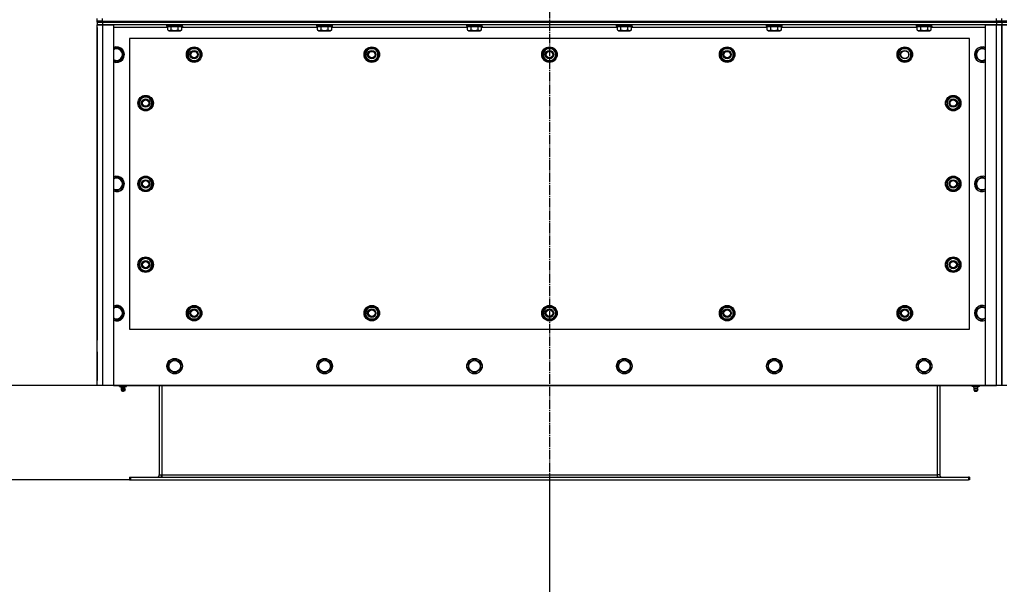
# Model space of a CAD drawing. Units: millimetres. Extents: x 0 to 26061, y -9 to 17820.
# Drawn here: x 3088 to 4612, y 6170 to 7044 of the extents above; entities that cross this region are included whole.
import ezdxf

# ---------------------------------------------------------------- set-up
doc = ezdxf.new("R2010")
doc.units = ezdxf.units.MM
doc.linetypes.add('K5LT_AXLED', pattern=[19.5, 15, -1.5, 1.5, -1.5])
doc.linetypes.add('K5LT_THIN', pattern=[0])
for name, color, linetype, true_color in [('DIM', 6, 'Continuous', 0xff00ff), ('OSI', 2, 'Continuous', 0xffff00), ('R', 1, 'Continuous', 0xff0000), ('WELDING', 7, 'Continuous', 0xffffff)]:
    doc.layers.add(name, color=color, linetype=linetype, true_color=true_color)

msp = doc.modelspace()

# ---------------------------------------------------------------- linework, layer by layer
at = {"layer": 'DIM', "color": 7, "linetype": 'K5LT_THIN', "lineweight": 30}
for p, q in [((4608, 6478), (2677.3, 6478)), ((3259.5, 6332), (1899.7, 6332)), ((3908, 6332), (3908, 5489.7))]:
    msp.add_line(p, q, dxfattribs=at)
at = {"layer": 'OSI', "color": 30, "linetype": 'K5LT_AXLED', "lineweight": 30, "true_color": 0xff8000}
msp.add_line((3908, 8192), (3908, 6212), dxfattribs=at)
at = {"layer": 'R', "color": 7, "linetype": 'K5LT_THIN', "lineweight": 30}
for p, q in [((3208, 7042), (3208, 7046)), ((3208, 7042), (3216, 7042)), ((3208, 7040), (3208, 7042)), ((3216, 7042), (3208, 7042)), ((3216, 7042), (3216, 7046)), ((3216, 7042), (4600, 7042)), ((3216, 7040), (3216, 7042)), ((3216, 7042), (4600, 7042)), ((4600, 7042), (4600, 7046)), ((4600, 7042), (4608, 7042)), ((4600, 7040), (4600, 7042)), ((4608, 7042), (4600, 7042)), ((4608, 7042), (4608, 7046)), ((4608, 7042), (4608, 7046)), ((4608, 7040), (4608, 7042)), ((4616, 7042), (4608, 7042)), ((4608, 7042), (4616, 7042)), ((4608, 7040), (4608, 7042)), ((3208, 7040), (3208, 7036)), ((3208, 7040), (3216, 7040)), ((3216, 7040), (3208, 7040)), ((3208, 7036), (3216, 7036)), ((3208, 6478), (3208, 7036)), ((3216, 7036), (3208, 7036)), ((3208, 7032), (3208, 6548)), ((4600, 7040), (3216, 7040)), ((3216, 7040), (3216, 7036)), ((3216, 7040), (4600, 7040)), ((3216, 7036), (3233, 7036)), ((3216, 7036), (3216, 6478)), ((4600, 7036), (3216, 7036)), ((3233, 7036), (3233, 6478)), ((3317.1, 7032), (3233, 7032)), ((3316, 7035.7), (3316.2, 7036)), ((3316, 7033.8), (3316, 7035.7)), ((3316, 7035.7), (3338.4, 7035.7)), ((3316, 7033.8), (3316.2, 7033.5)), ((3316, 7033.8), (3338.4, 7033.8)), ((3316.2, 7033.5), (3338.3, 7033.5)), ((3317.1, 7028.2), (3317.1, 7033.5)), ((3317.1, 7028.2), (3319.1, 7027)), ((3319.1, 7027), (3335.8, 7027)), ((3322.6, 7028.2), (3322.6, 7033.5)), ((3333.5, 7028.2), (3333.5, 7033.5)), ((3335.8, 7027), (3337, 7027)), ((3339, 7028.2), (3337, 7027)), ((3338.3, 7033.5), (3339.9, 7033.5)), ((3338.4, 7035.7), (3340, 7035.7)), ((3338.4, 7033.8), (3340, 7033.8)), ((3339, 7028.2), (3339, 7033.5)), ((3549.1, 7032), (3339, 7032)), ((3340, 7035.7), (3339.9, 7036)), ((3340, 7033.8), (3339.9, 7033.5)), ((3340, 7033.8), (3340, 7035.7)), ((3548, 7035.7), (3548.2, 7036)), ((3548, 7033.8), (3548, 7035.7)), ((3548, 7035.7), (3570.4, 7035.7)), ((3548, 7033.8), (3548.2, 7033.5)), ((3548, 7033.8), (3570.4, 7033.8)), ((3548.2, 7033.5), (3570.3, 7033.5)), ((3549.1, 7028.2), (3549.1, 7033.5)), ((3549.1, 7028.2), (3551.1, 7027)), ((3551.1, 7027), (3567.8, 7027)), ((3554.6, 7028.2), (3554.6, 7033.5)), ((3565.5, 7028.2), (3565.5, 7033.5)), ((3567.8, 7027), (3569, 7027)), ((3571, 7028.2), (3569, 7027)), ((3570.3, 7033.5), (3571.9, 7033.5)), ((3570.4, 7035.7), (3572, 7035.7)), ((3570.4, 7033.8), (3572, 7033.8)), ((3571, 7028.2), (3571, 7033.5)), ((3781.1, 7032), (3571, 7032)), ((3572, 7035.7), (3571.9, 7036)), ((3572, 7033.8), (3571.9, 7033.5)), ((3572, 7033.8), (3572, 7035.7)), ((3780, 7035.7), (3780.2, 7036)), ((3780, 7033.8), (3780, 7035.7)), ((3780, 7035.7), (3802.4, 7035.7)), ((3780, 7033.8), (3780.2, 7033.5)), ((3780, 7033.8), (3802.4, 7033.8)), ((3780.2, 7033.5), (3802.3, 7033.5)), ((3781.1, 7028.2), (3781.1, 7033.5)), ((3781.1, 7028.2), (3783.1, 7027)), ((3783.1, 7027), (3799.8, 7027)), ((3786.6, 7028.2), (3786.6, 7033.5)), ((3797.5, 7028.2), (3797.5, 7033.5)), ((3799.8, 7027), (3801, 7027)), ((3803, 7028.2), (3801, 7027)), ((3802.3, 7033.5), (3803.9, 7033.5)), ((3802.4, 7035.7), (3804, 7035.7)), ((3802.4, 7033.8), (3804, 7033.8)), ((3803, 7028.2), (3803, 7033.5)), ((4013.1, 7032), (3803, 7032)), ((3804, 7035.7), (3803.9, 7036)), ((3804, 7033.8), (3803.9, 7033.5)), ((3804, 7033.8), (3804, 7035.7)), ((4012, 7035.7), (4012.2, 7036)), ((4012, 7033.8), (4012, 7035.7)), ((4012, 7035.7), (4034.4, 7035.7)), ((4012, 7033.8), (4012.2, 7033.5)), ((4012, 7033.8), (4034.4, 7033.8)), ((4012.2, 7033.5), (4034.3, 7033.5)), ((4013.1, 7028.2), (4013.1, 7033.5)), ((4013.1, 7028.2), (4015.1, 7027)), ((4015.1, 7027), (4031.8, 7027)), ((4018.6, 7028.2), (4018.6, 7033.5)), ((4029.5, 7028.2), (4029.5, 7033.5)), ((4031.8, 7027), (4033, 7027)), ((4035, 7028.2), (4033, 7027)), ((4034.3, 7033.5), (4035.9, 7033.5)), ((4034.4, 7035.7), (4036, 7035.7)), ((4034.4, 7033.8), (4036, 7033.8)), ((4035, 7028.2), (4035, 7033.5)), ((4245.1, 7032), (4035, 7032)), ((4036, 7035.7), (4035.9, 7036)), ((4036, 7033.8), (4035.9, 7033.5)), ((4036, 7033.8), (4036, 7035.7)), ((4244, 7035.7), (4244.2, 7036)), ((4244, 7033.8), (4244, 7035.7)), ((4244, 7035.7), (4266.4, 7035.7)), ((4244, 7033.8), (4244.2, 7033.5)), ((4244, 7033.8), (4266.4, 7033.8)), ((4244.2, 7033.5), (4266.3, 7033.5)), ((4245.1, 7028.2), (4245.1, 7033.5)), ((4245.1, 7028.2), (4247.1, 7027)), ((4247.1, 7027), (4263.8, 7027)), ((4250.6, 7028.2), (4250.6, 7033.5)), ((4261.5, 7028.2), (4261.5, 7033.5)), ((4263.8, 7027), (4265, 7027)), ((4267, 7028.2), (4265, 7027)), ((4266.3, 7033.5), (4267.9, 7033.5)), ((4266.4, 7035.7), (4268, 7035.7)), ((4266.4, 7033.8), (4268, 7033.8)), ((4267, 7028.2), (4267, 7033.5)), ((4477.1, 7032), (4267, 7032)), ((4268, 7035.7), (4267.9, 7036)), ((4268, 7033.8), (4267.9, 7033.5)), ((4268, 7033.8), (4268, 7035.7)), ((4476, 7035.7), (4476.2, 7036)), ((4476, 7033.8), (4476, 7035.7)), ((4476, 7035.7), (4498.4, 7035.7)), ((4476, 7033.8), (4476.2, 7033.5)), ((4476, 7033.8), (4498.4, 7033.8)), ((4476.2, 7033.5), (4498.3, 7033.5)), ((4477.1, 7028.2), (4477.1, 7033.5)), ((4477.1, 7028.2), (4479.1, 7027)), ((4479.1, 7027), (4495.8, 7027)), ((4482.6, 7028.2), (4482.6, 7033.5)), ((4493.5, 7028.2), (4493.5, 7033.5)), ((4495.8, 7027), (4497, 7027)), ((4499, 7028.2), (4497, 7027)), ((4498.3, 7033.5), (4499.9, 7033.5)), ((4498.4, 7035.7), (4500, 7035.7)), ((4498.4, 7033.8), (4500, 7033.8)), ((4499, 7028.2), (4499, 7033.5)), ((4583, 7032), (4499, 7032)), ((4500, 7035.7), (4499.9, 7036)), ((4500, 7033.8), (4499.9, 7033.5)), ((4500, 7033.8), (4500, 7035.7)), ((4583, 6478), (4583, 7036)), ((4583, 7036), (4600, 7036)), ((4600, 7040), (4600, 7036)), ((4600, 7040), (4608, 7040)), ((4608, 7040), (4600, 7040)), ((4600, 7036), (4608, 7036)), ((4600, 6478), (4600, 7036)), ((4608, 7036), (4600, 7036)), ((4608, 7040), (4608, 7036)), ((4616, 7040), (4608, 7040)), ((4608, 7040), (4608, 7036)), ((4608, 7040), (4616, 7040)), ((4608, 7036), (4608, 6478)), ((4608, 7036), (4616, 7036)), ((4608, 6478), (4608, 7036)), ((4616, 7036), (4608, 7036)), ((3258, 7015), (3258, 6565)), ((4558, 7015), (3258, 7015)), ((4558, 6565), (4558, 7015)), ((3247.5, 6995.5), (3238, 7001)), ((3247.5, 6984.6), (3247.5, 6995.5)), ((3349.8, 6994.8), (3352.6, 6999.5)), ((3352.6, 6999.5), (3363.5, 6999.5)), ((3363.5, 6999.5), (3369, 6990)), ((3624.8, 6994.8), (3627.6, 6999.5)), ((3627.6, 6999.5), (3638.5, 6999.5)), ((3638.5, 6999.5), (3644, 6990)), ((3899.8, 6994.8), (3902.6, 6999.5)), ((3902.6, 6999.5), (3913.5, 6999.5)), ((3913.5, 6999.5), (3919, 6990)), ((4174.8, 6994.8), (4177.6, 6999.5)), ((4177.6, 6999.5), (4188.5, 6999.5)), ((4188.5, 6999.5), (4194, 6990)), ((4449.8, 6994.8), (4452.6, 6999.5)), ((4452.6, 6999.5), (4463.5, 6999.5)), ((4463.5, 6999.5), (4469, 6990)), ((4568.5, 6995.5), (4578, 7001)), ((4568.5, 6984.6), (4568.5, 6995.5)), ((3238, 6979.1), (3247.5, 6984.6)), ((3347.1, 6990), (3349.8, 6994.8)), ((3352.6, 6980.5), (3347.1, 6990)), ((3347.7, 6991.2), (3347.6, 6991.2)), ((3347.6, 6989), (3347.7, 6989)), ((3348.4, 6992.3), (3347.8, 6992.3)), ((3363.5, 6980.5), (3352.6, 6980.5)), ((3366.3, 6985.3), (3363.5, 6980.5)), ((3369, 6990), (3366.3, 6985.3)), ((3622.1, 6990), (3624.8, 6994.8)), ((3627.6, 6980.5), (3622.1, 6990)), ((3622.7, 6991.2), (3622.6, 6991.2)), ((3622.6, 6989), (3622.7, 6989)), ((3623.4, 6992.3), (3622.8, 6992.3)), ((3638.5, 6980.5), (3627.6, 6980.5)), ((3641.3, 6985.3), (3638.5, 6980.5)), ((3644, 6990), (3641.3, 6985.3)), ((3897.1, 6990), (3899.8, 6994.8)), ((3902.6, 6980.5), (3897.1, 6990)), ((3897.7, 6991.2), (3897.6, 6991.2)), ((3897.6, 6989), (3897.7, 6989)), ((3898.4, 6992.3), (3897.8, 6992.3)), ((3913.5, 6980.5), (3902.6, 6980.5)), ((3916.3, 6985.3), (3913.5, 6980.5)), ((3919, 6990), (3916.3, 6985.3)), ((4172.1, 6990), (4174.8, 6994.8)), ((4177.6, 6980.5), (4172.1, 6990)), ((4172.7, 6991.2), (4172.6, 6991.2)), ((4172.6, 6989), (4172.7, 6989)), ((4173.4, 6992.3), (4172.8, 6992.3)), ((4188.5, 6980.5), (4177.6, 6980.5)), ((4191.3, 6985.3), (4188.5, 6980.5)), ((4194, 6990), (4191.3, 6985.3)), ((4447.1, 6990), (4449.8, 6994.8)), ((4452.6, 6980.5), (4447.1, 6990)), ((4447.7, 6991.2), (4447.6, 6991.2)), ((4447.6, 6989), (4447.7, 6989)), ((4448.4, 6992.3), (4447.8, 6992.3)), ((4463.5, 6980.5), (4452.6, 6980.5)), ((4466.3, 6985.3), (4463.5, 6980.5)), ((4469, 6990), (4466.3, 6985.3)), ((4578, 6979.1), (4568.5, 6984.6)), ((3278.3, 6923.3), (3273.5, 6920.5)), ((3273.5, 6920.5), (3273.5, 6909.6)), ((3283, 6926), (3278.3, 6923.3)), ((3292.5, 6920.5), (3283, 6926)), ((3292.5, 6909.6), (3292.5, 6920.5)), ((4523.5, 6920.5), (4533, 6926)), ((4523.5, 6909.6), (4523.5, 6920.5)), ((4533, 6926), (4537.8, 6923.3)), ((4537.8, 6923.3), (4542.5, 6920.5)), ((4542.5, 6920.5), (4542.5, 6909.6)), ((3273.5, 6909.6), (3283, 6904.1)), ((3283, 6904.1), (3287.8, 6906.8)), ((3287.8, 6906.8), (3292.5, 6909.6)), ((3292.5, 6917.3), (3293.3, 6917.3)), ((3292.5, 6916.2), (3293.5, 6916.2)), ((3293.5, 6914), (3292.5, 6914)), ((4523.5, 6916.2), (4522.6, 6916.2)), ((4522.6, 6914), (4523.5, 6914)), ((4523.5, 6917.3), (4522.8, 6917.3)), ((4528.3, 6906.8), (4523.5, 6909.6)), ((4533, 6904.1), (4528.3, 6906.8)), ((4542.5, 6909.6), (4533, 6904.1)), ((3247.5, 6795.5), (3238, 6801)), ((3278.3, 6798.3), (3273.5, 6795.5)), ((3283, 6801), (3278.3, 6798.3)), ((3292.5, 6795.5), (3283, 6801)), ((4523.5, 6795.5), (4533, 6801)), ((4533, 6801), (4537.8, 6798.3)), ((4537.8, 6798.3), (4542.5, 6795.5)), ((4568.5, 6795.5), (4578, 6801)), ((3238, 6779.1), (3247.5, 6784.6)), ((3247.5, 6784.6), (3247.5, 6795.5)), ((3273.5, 6795.5), (3273.5, 6784.6)), ((3273.5, 6784.6), (3283, 6779.1)), ((3287.8, 6781.8), (3292.5, 6784.6)), ((3292.5, 6784.6), (3292.5, 6795.5)), ((3292.5, 6792.3), (3293.3, 6792.3)), ((3292.5, 6791.2), (3293.5, 6791.2)), ((3293.5, 6789), (3292.5, 6789)), ((4523.5, 6791.2), (4522.6, 6791.2)), ((4522.6, 6789), (4523.5, 6789)), ((4523.5, 6792.3), (4522.8, 6792.3)), ((4523.5, 6784.6), (4523.5, 6795.5)), ((4528.3, 6781.8), (4523.5, 6784.6)), ((4542.5, 6784.6), (4533, 6779.1)), ((4542.5, 6795.5), (4542.5, 6784.6)), ((4568.5, 6784.6), (4568.5, 6795.5)), ((4578, 6779.1), (4568.5, 6784.6)), ((3283, 6779.1), (3287.8, 6781.8)), ((4533, 6779.1), (4528.3, 6781.8)), ((3283, 6676), (3278.3, 6673.3)), ((3292.5, 6670.5), (3283, 6676)), ((4523.5, 6670.5), (4533, 6676)), ((4533, 6676), (4537.8, 6673.3)), ((3278.3, 6673.3), (3273.5, 6670.5)), ((3273.5, 6670.5), (3273.5, 6659.6)), ((3292.5, 6659.6), (3292.5, 6670.5)), ((3292.5, 6667.3), (3293.3, 6667.3)), ((3292.5, 6666.2), (3293.5, 6666.2)), ((3293.5, 6664), (3292.5, 6664)), ((4523.5, 6666.2), (4522.6, 6666.2)), ((4522.6, 6664), (4523.5, 6664)), ((4523.5, 6667.3), (4522.8, 6667.3)), ((4523.5, 6659.6), (4523.5, 6670.5)), ((4537.8, 6673.3), (4542.5, 6670.5)), ((4542.5, 6670.5), (4542.5, 6659.6)), ((3273.5, 6659.6), (3283, 6654.1)), ((3283, 6654.1), (3287.8, 6656.8)), ((3287.8, 6656.8), (3292.5, 6659.6)), ((4528.3, 6656.8), (4523.5, 6659.6)), ((4533, 6654.1), (4528.3, 6656.8)), ((4542.5, 6659.6), (4533, 6654.1)), ((3247.5, 6595.5), (3238, 6601)), ((3349.8, 6594.8), (3352.6, 6599.5)), ((3352.6, 6599.5), (3363.5, 6599.5)), ((3357, 6600.5), (3357, 6599.5)), ((3359.2, 6599.5), (3359.2, 6600.5)), ((3360.3, 6599.5), (3360.3, 6600.3)), ((3363.5, 6599.5), (3369, 6590)), ((3624.8, 6594.8), (3627.6, 6599.5)), ((3627.6, 6599.5), (3638.5, 6599.5)), ((3632, 6600.5), (3632, 6599.5)), ((3634.2, 6599.5), (3634.2, 6600.5)), ((3635.3, 6599.5), (3635.3, 6600.3)), ((3638.5, 6599.5), (3644, 6590)), ((3899.8, 6594.8), (3902.6, 6599.5)), ((3902.6, 6599.5), (3913.5, 6599.5)), ((3907, 6600.5), (3907, 6599.5)), ((3909.2, 6599.5), (3909.2, 6600.5)), ((3910.3, 6599.5), (3910.3, 6600.3)), ((3913.5, 6599.5), (3919, 6590)), ((4174.8, 6594.8), (4177.6, 6599.5)), ((4177.6, 6599.5), (4188.5, 6599.5)), ((4182, 6600.5), (4182, 6599.5)), ((4184.2, 6599.5), (4184.2, 6600.5)), ((4185.3, 6599.5), (4185.3, 6600.3)), ((4188.5, 6599.5), (4194, 6590)), ((4449.8, 6594.8), (4452.6, 6599.5)), ((4452.6, 6599.5), (4463.5, 6599.5)), ((4457, 6600.5), (4457, 6599.5)), ((4459.2, 6599.5), (4459.2, 6600.5)), ((4460.3, 6599.5), (4460.3, 6600.3)), ((4463.5, 6599.5), (4469, 6590)), ((4568.5, 6595.5), (4578, 6601)), ((3238, 6579.1), (3247.5, 6584.6)), ((3247.5, 6584.6), (3247.5, 6595.5)), ((3347.1, 6590), (3349.8, 6594.8)), ((3352.6, 6580.5), (3347.1, 6590)), ((3366.3, 6585.3), (3363.5, 6580.5)), ((3369, 6590), (3366.3, 6585.3)), ((3622.1, 6590), (3624.8, 6594.8)), ((3627.6, 6580.5), (3622.1, 6590)), ((3641.3, 6585.3), (3638.5, 6580.5)), ((3644, 6590), (3641.3, 6585.3)), ((3897.1, 6590), (3899.8, 6594.8)), ((3902.6, 6580.5), (3897.1, 6590)), ((3916.3, 6585.3), (3913.5, 6580.5)), ((3919, 6590), (3916.3, 6585.3)), ((4172.1, 6590), (4174.8, 6594.8)), ((4177.6, 6580.5), (4172.1, 6590)), ((4191.3, 6585.3), (4188.5, 6580.5)), ((4194, 6590), (4191.3, 6585.3)), ((4447.1, 6590), (4449.8, 6594.8)), ((4452.6, 6580.5), (4447.1, 6590)), ((4466.3, 6585.3), (4463.5, 6580.5)), ((4469, 6590), (4466.3, 6585.3)), ((4568.5, 6584.6), (4568.5, 6595.5)), ((4578, 6579.1), (4568.5, 6584.6)), ((3363.5, 6580.5), (3352.6, 6580.5)), ((3638.5, 6580.5), (3627.6, 6580.5)), ((3913.5, 6580.5), (3902.6, 6580.5)), ((4188.5, 6580.5), (4177.6, 6580.5)), ((4463.5, 6580.5), (4452.6, 6580.5)), ((3258, 6565), (4558, 6565)), ((3208, 6530), (3208, 6486)), ((3318.5, 6513.5), (3328, 6519)), ((3318.5, 6508), (3318.5, 6513.5)), ((3318.5, 6502.6), (3318.5, 6508)), ((3328, 6519), (3337.5, 6513.5)), ((3337.5, 6513.5), (3337.5, 6502.6)), ((3550.5, 6513.5), (3560, 6519)), ((3550.5, 6508), (3550.5, 6513.5)), ((3550.5, 6502.6), (3550.5, 6508)), ((3560, 6519), (3569.5, 6513.5)), ((3569.5, 6513.5), (3569.5, 6502.6)), ((3782.5, 6513.5), (3792, 6519)), ((3782.5, 6508), (3782.5, 6513.5)), ((3782.5, 6502.6), (3782.5, 6508)), ((3792, 6519), (3801.5, 6513.5)), ((3801.5, 6513.5), (3801.5, 6502.6)), ((4014.5, 6513.5), (4024, 6519)), ((4014.5, 6508), (4014.5, 6513.5)), ((4014.5, 6502.6), (4014.5, 6508)), ((4024, 6519), (4033.5, 6513.5)), ((4033.5, 6513.5), (4033.5, 6502.6)), ((4246.5, 6513.5), (4256, 6519)), ((4246.5, 6508), (4246.5, 6513.5)), ((4246.5, 6502.6), (4246.5, 6508)), ((4256, 6519), (4265.5, 6513.5)), ((4265.5, 6513.5), (4265.5, 6502.6)), ((4478.5, 6513.5), (4488, 6519)), ((4478.5, 6508), (4478.5, 6513.5)), ((4478.5, 6502.6), (4478.5, 6508)), ((4488, 6519), (4497.5, 6513.5)), ((4497.5, 6513.5), (4497.5, 6502.6)), ((3328, 6497.1), (3318.5, 6502.6)), ((3337.5, 6502.6), (3328, 6497.1)), ((3560, 6497.1), (3550.5, 6502.6)), ((3569.5, 6502.6), (3560, 6497.1)), ((3792, 6497.1), (3782.5, 6502.6)), ((3801.5, 6502.6), (3792, 6497.1)), ((4024, 6497.1), (4014.5, 6502.6)), ((4033.5, 6502.6), (4024, 6497.1)), ((4256, 6497.1), (4246.5, 6502.6)), ((4265.5, 6502.6), (4256, 6497.1)), ((4488, 6497.1), (4478.5, 6502.6)), ((4497.5, 6502.6), (4488, 6497.1)), ((3216, 6478), (3208, 6478)), ((3233, 6478), (3216, 6478)), ((3233, 6478), (4583, 6478)), ((3242.5, 6476.5), (3242.5, 6478)), ((3248, 6476.5), (3248, 6478)), ((3253.5, 6476.5), (3253.5, 6478)), ((3304, 6478), (3304, 6340)), ((3308, 6478), (3308, 6340)), ((4508, 6478), (4508, 6340)), ((4512, 6478), (4512, 6340)), ((4562.5, 6476.5), (4562.5, 6478)), ((4568, 6476.5), (4568, 6478)), ((4573.5, 6476.5), (4573.5, 6478)), ((4600, 6478), (4583, 6478)), ((4583, 6478), (4600, 6478)), ((4608, 6478), (4600, 6478)), ((4616, 6478), (4608, 6478)), ((3242.5, 6476.5), (3248, 6476.5)), ((3245.4, 6473.8), (3244.6, 6476.5)), ((3244.9, 6471.3), (3245.9, 6469.5)), ((3245.3, 6471.3), (3244.9, 6471.3)), ((3245.3, 6471.3), (3244.9, 6471.3)), ((3251.2, 6471.3), (3245.3, 6471.3)), ((3251.2, 6471.3), (3245.3, 6471.3)), ((3245.4, 6473.8), (3250.7, 6473.8)), ((3245.8, 6473.8), (3245.4, 6473.8)), ((3250.7, 6473.8), (3245.8, 6473.8)), ((3246.2, 6469.5), (3245.9, 6469.5)), ((3250.1, 6469.5), (3246.2, 6469.5)), ((3248, 6476.5), (3253.5, 6476.5)), ((3251.2, 6471.3), (3250.1, 6469.5)), ((3250.7, 6473.8), (3251.5, 6476.5)), ((4568, 6476.5), (4562.5, 6476.5)), ((4565.4, 6473.8), (4564.6, 6476.5)), ((4564.9, 6471.3), (4565.9, 6469.5)), ((4564.9, 6471.3), (4570.8, 6471.3)), ((4564.9, 6471.3), (4570.8, 6471.3)), ((4570.7, 6473.8), (4565.4, 6473.8)), ((4565.4, 6473.8), (4570.3, 6473.8)), ((4565.9, 6469.5), (4569.9, 6469.5)), ((4573.5, 6476.5), (4568, 6476.5)), ((4569.9, 6469.5), (4570.1, 6469.5)), ((4571.2, 6471.3), (4570.1, 6469.5)), ((4570.3, 6473.8), (4570.7, 6473.8)), ((4570.7, 6473.8), (4571.5, 6476.5)), ((4570.8, 6471.3), (4571.2, 6471.3)), ((4570.8, 6471.3), (4571.2, 6471.3)), ((3304, 6340), (3308, 6340)), ((3308, 6340), (3308, 6336)), ((3308, 6340), (4508, 6340)), ((4512, 6340), (4508, 6340)), ((4508, 6340), (4508, 6336)), ((3258, 6336), (3259.5, 6336)), ((3258, 6336), (3258, 6332)), ((3258, 6332), (3259.5, 6332)), ((3259.5, 6336), (4556.5, 6336)), ((3259.5, 6336), (3259.5, 6332)), ((3259.5, 6332), (4556.5, 6332)), ((4558, 6336), (4556.5, 6336)), ((4556.5, 6336), (4556.5, 6332)), ((4558, 6332), (4556.5, 6332)), ((4558, 6336), (4558, 6332))]:
    msp.add_line(p, q, dxfattribs=at)
for centre, radius in [((3358, 6990), 12), ((3358, 6990), 11.8), ((3358, 6990), 6.5), ((3358, 6990), 6), ((3633, 6990), 12), ((3633, 6990), 11.8), ((3633, 6990), 6.5), ((3633, 6990), 6), ((3908, 6990), 12), ((3908, 6990), 11.8), ((3908, 6990), 6.5), ((3908, 6990), 6), ((4183, 6990), 12), ((4183, 6990), 11.8), ((4183, 6990), 6.5), ((4183, 6990), 6), ((4458, 6990), 12), ((4458, 6990), 11.8), ((4458, 6990), 6.5), ((4458, 6990), 6), ((3358, 6990), 5), ((3633, 6990), 5), ((3908, 6990), 5), ((4183, 6990), 5), ((3283, 6915), 12), ((3283, 6915), 11.8), ((3283, 6915), 6.5), ((3283, 6915), 6), ((3283, 6915), 5), ((4533, 6915), 12), ((4533, 6915), 11.8), ((4533, 6915), 6.5), ((4533, 6915), 6), ((4533, 6915), 5), ((3283, 6790), 12), ((3283, 6790), 11.8), ((4533, 6790), 12), ((4533, 6790), 11.8), ((3283, 6790), 6.5), ((3283, 6790), 6), ((3283, 6790), 5), ((4533, 6790), 6.5), ((4533, 6790), 6), ((4533, 6790), 5), ((3283, 6665), 12), ((3283, 6665), 11.8), ((4533, 6665), 12), ((4533, 6665), 11.8), ((3283, 6665), 6.5), ((3283, 6665), 6), ((3283, 6665), 5), ((4533, 6665), 6.5), ((4533, 6665), 6), ((4533, 6665), 5), ((3358, 6590), 12), ((3358, 6590), 11.8), ((3633, 6590), 12), ((3633, 6590), 11.8), ((3908, 6590), 12), ((3908, 6590), 11.8), ((4183, 6590), 12), ((4183, 6590), 11.8), ((4458, 6590), 12), ((4458, 6590), 11.8), ((3358, 6590), 6.5), ((3358, 6590), 6), ((3358, 6590), 5), ((3633, 6590), 6.5), ((3633, 6590), 6), ((3633, 6590), 5), ((3908, 6590), 6.5), ((3908, 6590), 6), ((3908, 6590), 5), ((4183, 6590), 6.5), ((4183, 6590), 6), ((4183, 6590), 5), ((4458, 6590), 6.5), ((4458, 6590), 6), ((4458, 6590), 5), ((3328, 6508), 12), ((3328, 6508), 11.8), ((3328, 6508), 8.97), ((3560, 6508), 12), ((3560, 6508), 11.8), ((3560, 6508), 8.97), ((3792, 6508), 12), ((3792, 6508), 11.8), ((3792, 6508), 8.97), ((4024, 6508), 12), ((4024, 6508), 11.8), ((4024, 6508), 8.97), ((4256, 6508), 12), ((4256, 6508), 11.8), ((4256, 6508), 8.97), ((4488, 6508), 12), ((4488, 6508), 11.8), ((4488, 6508), 8.97)]:
    msp.add_circle(centre, radius, dxfattribs=at)
for centre, radius, start, end in [((3238, 6990), 12, 245.3757, 114.6243), ((3238, 6990), 11.8, 244.9905, 115.0095), ((3238, 6990), 8.97, 236.1336, 123.8664), ((3358, 6990), 10.5, 124.7912, 167.3589), ((3358, 6990), 9.5, 330, 150), ((3358, 6990), 10.5, 64.7912, 115.2088), ((3358, 6990), 10.5, 4.7912, 55.2088), ((3633, 6990), 10.5, 124.7912, 167.3589), ((3633, 6990), 9.5, 330, 150), ((3633, 6990), 10.5, 64.7912, 115.2088), ((3633, 6990), 10.5, 4.7912, 55.2088), ((3908, 6990), 10.5, 124.7912, 167.3589), ((3908, 6990), 9.5, 330, 150), ((3908, 6990), 10.5, 64.7912, 115.2088), ((3908, 6990), 10.5, 4.7912, 55.2088), ((4183, 6990), 10.5, 124.7912, 167.3589), ((4183, 6990), 9.5, 330, 150), ((4183, 6990), 10.5, 64.7912, 115.2088), ((4183, 6990), 10.5, 4.7912, 55.2088), ((4458, 6990), 10.5, 124.7912, 167.3589), ((4458, 6990), 9.5, 330, 150), ((4458, 6990), 10.5, 64.7912, 115.2088), ((4458, 6990), 10.5, 4.7912, 55.2088), ((4578, 6990), 12, 65.3757, 294.6243), ((4578, 6990), 11.8, 64.9905, 295.0095), ((4578, 6990), 8.97, 56.1336, 303.8664), ((3358, 6990), 10.5, 167.3589, 173.8105), ((3358, 6990), 10.5, 185.5324, 235.2088), ((3358, 6990), 9.5, 150, 330), ((3358, 6990), 10.5, 244.7912, 295.2088), ((3358, 6990), 10.5, 304.7912, 355.2088), ((3633, 6990), 10.5, 167.3589, 173.8105), ((3633, 6990), 10.5, 185.5324, 235.2088), ((3633, 6990), 9.5, 150, 330), ((3633, 6990), 10.5, 244.7912, 295.2088), ((3633, 6990), 10.5, 304.7912, 355.2088), ((3908, 6990), 10.5, 167.3589, 173.8105), ((3908, 6990), 10.5, 185.5324, 235.2088), ((3908, 6990), 9.5, 150, 330), ((3908, 6990), 10.5, 244.7912, 295.2088), ((3908, 6990), 10.5, 304.7912, 355.2088), ((4183, 6990), 10.5, 167.3589, 173.8105), ((4183, 6990), 10.5, 185.5324, 235.2088), ((4183, 6990), 9.5, 150, 330), ((4183, 6990), 10.5, 244.7912, 295.2088), ((4183, 6990), 10.5, 304.7912, 355.2088), ((4458, 6990), 10.5, 167.3589, 173.8105), ((4458, 6990), 10.5, 185.5324, 235.2088), ((4458, 6990), 9.5, 150, 330), ((4458, 6990), 10.5, 244.7912, 295.2088), ((4458, 6990), 10.5, 304.7912, 355.2088), ((3283, 6915), 10.5, 154.7912, 205.2088), ((3283, 6915), 9.5, 120, 300), ((3283, 6915), 10.5, 94.7899, 145.2088), ((3283, 6915), 9.5, 300, 120), ((3283, 6915), 10.5, 34.7912, 85.2088), ((3283, 6915), 10.5, 12.6411, 25.2088), ((4533, 6915), 10.5, 154.7912, 167.3589), ((4533, 6915), 9.5, 60, 240), ((4533, 6915), 10.5, 94.7912, 145.2088), ((4533, 6915), 9.5, 240, 60), ((4533, 6915), 10.5, 34.7912, 85.2101), ((4533, 6915), 10.5, 334.7912, 25.2088), ((3283, 6915), 10.5, 214.7912, 265.2088), ((3283, 6915), 10.5, 274.7912, 325.207), ((3283, 6915), 10.5, 334.7912, 354.4676), ((3283, 6915), 10.5, 6.1895, 12.6411), ((4533, 6915), 10.5, 167.3589, 173.8105), ((4533, 6915), 10.5, 185.5324, 205.2088), ((4533, 6915), 10.5, 214.793, 265.2088), ((4533, 6915), 10.5, 274.7912, 325.2088), ((3238, 6790), 12, 245.3757, 114.6243), ((3238, 6790), 11.8, 244.9905, 115.0095), ((3238, 6790), 8.97, 236.1336, 123.8664), ((3283, 6790), 9.5, 120, 300), ((3283, 6790), 10.5, 94.7899, 145.2088), ((3283, 6790), 9.5, 300, 120), ((3283, 6790), 10.5, 34.7912, 85.2088), ((4533, 6790), 9.5, 60, 240), ((4533, 6790), 10.5, 94.7912, 145.2088), ((4533, 6790), 9.5, 240, 60), ((4533, 6790), 10.5, 34.7912, 85.2101), ((4578, 6790), 12, 65.3757, 294.6243), ((4578, 6790), 11.8, 64.9905, 295.0095), ((4578, 6790), 8.97, 56.1336, 303.8664), ((3283, 6790), 10.5, 154.7912, 205.2088), ((3283, 6790), 10.5, 214.7912, 265.2088), ((3283, 6790), 10.5, 274.7912, 325.207), ((3283, 6790), 10.5, 12.6411, 25.2088), ((3283, 6790), 10.5, 334.7912, 354.4676), ((3283, 6790), 10.5, 6.1895, 12.6411), ((4533, 6790), 10.5, 167.3589, 173.8105), ((4533, 6790), 10.5, 185.5324, 205.2088), ((4533, 6790), 10.5, 154.7912, 167.3589), ((4533, 6790), 10.5, 214.793, 265.2088), ((4533, 6790), 10.5, 274.7912, 325.2088), ((4533, 6790), 10.5, 334.7912, 25.2088), ((3283, 6665), 10.5, 94.7899, 145.2088), ((3283, 6665), 10.5, 34.7912, 85.2088), ((4533, 6665), 10.5, 94.7912, 145.2088), ((4533, 6665), 10.5, 34.7912, 85.2101), ((3283, 6665), 10.5, 154.7912, 205.2088), ((3283, 6665), 9.5, 120, 300), ((3283, 6665), 9.5, 300, 120), ((3283, 6665), 10.5, 12.6411, 25.2088), ((3283, 6665), 10.5, 334.7912, 354.4676), ((3283, 6665), 10.5, 6.1895, 12.6411), ((4533, 6665), 10.5, 167.3589, 173.8105), ((4533, 6665), 10.5, 185.5324, 205.2088), ((4533, 6665), 10.5, 154.7912, 167.3589), ((4533, 6665), 9.5, 60, 240), ((4533, 6665), 9.5, 240, 60), ((4533, 6665), 10.5, 334.7912, 25.2088), ((3283, 6665), 10.5, 214.7912, 265.2088), ((3283, 6665), 10.5, 274.7912, 325.207), ((4533, 6665), 10.5, 214.793, 265.2088), ((4533, 6665), 10.5, 274.7912, 325.2088), ((3238, 6590), 12, 245.3757, 114.6243), ((3238, 6590), 11.8, 244.9905, 115.0095), ((3358, 6590), 9.5, 330, 150), ((3358, 6590), 10.5, 95.5324, 115.2088), ((3358, 6590), 10.5, 77.3589, 83.8105), ((3358, 6590), 10.5, 64.7912, 77.3589), ((3633, 6590), 9.5, 330, 150), ((3633, 6590), 10.5, 95.5324, 115.2088), ((3633, 6590), 10.5, 77.3589, 83.8105), ((3633, 6590), 10.5, 64.7912, 77.3589), ((3908, 6590), 9.5, 330, 150), ((3908, 6590), 10.5, 95.5324, 115.2088), ((3908, 6590), 10.5, 77.3589, 83.8105), ((3908, 6590), 10.5, 64.7912, 77.3589), ((4183, 6590), 9.5, 330, 150), ((4183, 6590), 10.5, 95.5324, 115.2088), ((4183, 6590), 10.5, 77.3589, 83.8105), ((4183, 6590), 10.5, 64.7912, 77.3589), ((4458, 6590), 9.5, 330, 150), ((4458, 6590), 10.5, 95.5324, 115.2088), ((4458, 6590), 10.5, 77.3589, 83.8105), ((4458, 6590), 10.5, 64.7912, 77.3589), ((4578, 6590), 12, 65.3757, 294.6243), ((4578, 6590), 11.8, 64.9905, 295.0095), ((3238, 6590), 8.97, 236.1336, 123.8664), ((3358, 6590), 10.5, 124.793, 175.2088), ((3358, 6590), 10.5, 184.7912, 235.2088), ((3358, 6590), 9.5, 150, 330), ((3358, 6590), 10.5, 4.7912, 55.2088), ((3358, 6590), 10.5, 304.7912, 355.2101), ((3633, 6590), 10.5, 124.793, 175.2088), ((3633, 6590), 10.5, 184.7912, 235.2088), ((3633, 6590), 9.5, 150, 330), ((3633, 6590), 10.5, 4.7912, 55.2088), ((3633, 6590), 10.5, 304.7912, 355.2101), ((3908, 6590), 10.5, 124.793, 175.2088), ((3908, 6590), 10.5, 184.7912, 235.2088), ((3908, 6590), 9.5, 150, 330), ((3908, 6590), 10.5, 4.7912, 55.2088), ((3908, 6590), 10.5, 304.7912, 355.2101), ((4183, 6590), 10.5, 124.793, 175.2088), ((4183, 6590), 10.5, 184.7912, 235.2088), ((4183, 6590), 9.5, 150, 330), ((4183, 6590), 10.5, 4.7912, 55.2088), ((4183, 6590), 10.5, 304.7912, 355.2101), ((4458, 6590), 10.5, 124.793, 175.2088), ((4458, 6590), 10.5, 184.7912, 235.2088), ((4458, 6590), 9.5, 150, 330), ((4458, 6590), 10.5, 4.7912, 55.2088), ((4458, 6590), 10.5, 304.7912, 355.2101), ((4578, 6590), 8.97, 56.1336, 303.8664), ((3358, 6590), 10.5, 244.7912, 295.2088), ((3633, 6590), 10.5, 244.7912, 295.2088), ((3908, 6590), 10.5, 244.7912, 295.2088), ((4183, 6590), 10.5, 244.7912, 295.2088), ((4458, 6590), 10.5, 244.7912, 295.2088), ((4600, 6486), 8, 270, 270.0042), ((3248.1, 6471.9), 3.25, 144.3846, 190.4393), ((3248, 6470.7), 1.5, 233.1301, 270), ((3248, 6470.7), 1.5, 270, 306.8699), ((3248, 6471.9), 3.25, 349.5607, 35.6154), ((4568.1, 6471.9), 3.25, 144.3846, 190.4393), ((4568, 6470.7), 1.5, 233.1301, 270), ((4568, 6470.7), 1.5, 270, 306.8699), ((4568, 6471.9), 3.25, 349.5607, 35.6154), ((3300, 6340), 4, 270, 0), ((3300, 6340), 8, 330, 0), ((4516, 6340), 8, 180.0003, 210), ((4516, 6340), 4, 180, 270)]:
    msp.add_arc(centre, radius, start, end, dxfattribs=at)
at = {"layer": 'WELDING', "color": 7, "linetype": 'K5LT_THIN', "lineweight": 30}
for p, q in [((3238, 7001), (3233, 6998.1)), ((4578, 7001), (4583, 6998.1)), ((3233, 6982), (3238, 6979.1)), ((4583, 6982), (4578, 6979.1)), ((3238, 6801), (3233, 6798.1)), ((4578, 6801), (4583, 6798.1)), ((3233, 6782), (3238, 6779.1)), ((4583, 6782), (4578, 6779.1)), ((3238, 6601), (3233, 6598.1)), ((4578, 6601), (4583, 6598.1)), ((3233, 6582), (3238, 6579.1)), ((4583, 6582), (4578, 6579.1))]:
    msp.add_line(p, q, dxfattribs=at)
for points, knots in [([(3317.1, 7028.2), (3317.4, 7028), (3317.8, 7027.8), (3318.3, 7027.6), (3318.6, 7027.5), (3318.8, 7027.5), (3319.1, 7027.4), (3319.4, 7027.4), (3319.7, 7027.3), (3320, 7027.3), (3320.3, 7027.4), (3320.7, 7027.4), (3321.1, 7027.5), (3321.8, 7027.8), (3322.3, 7028), (3322.6, 7028.2)], [0, 0, 0, 0, 2.912728, 3.529104, 4.366059, 5.20805, 5.90491, 6.841792, 7.68611, 8.552187, 9.436385, 10.31786, 11.611268, 13.263681, 16, 16, 16, 16]), ([(3322.6, 7028.2), (3323, 7028.1), (3323.7, 7027.9), (3324.5, 7027.7), (3325, 7027.6), (3325.5, 7027.5), (3326.1, 7027.5), (3326.6, 7027.4), (3327.2, 7027.4), (3327.8, 7027.3), (3328.4, 7027.3), (3329, 7027.4), (3329.8, 7027.4), (3330.6, 7027.5), (3331.9, 7027.8), (3332.9, 7028), (3333.5, 7028.2)], [0, 0, 0, 0, 2.142801, 3.094773, 3.749673, 4.638938, 5.533553, 6.273967, 7.269403, 8.166492, 9.086699, 10.026159, 10.962726, 12.336972, 14.092661, 17, 17, 17, 17]), ([(3333.5, 7028.2), (3333.7, 7028.1), (3333.9, 7028), (3334.4, 7027.8), (3334.8, 7027.6), (3335.3, 7027.5), (3335.7, 7027.4), (3336, 7027.4), (3336.2, 7027.3), (3336.3, 7027.3)], [0, 0, 0, 0, 1.771842, 2.803781, 4.748491, 6.434444, 8.016551, 9.332655, 10, 10, 10, 10]), ([(3336.3, 7027.3), (3336.4, 7027.3), (3336.7, 7027.4), (3337.1, 7027.4), (3337.5, 7027.5), (3338.2, 7027.8), (3338.7, 7028), (3339, 7028.2)], [0, 0, 0, 0, 1.218955, 2.409535, 3.824463, 4.76519, 8, 8, 8, 8]), ([(3549.1, 7028.2), (3549.4, 7028), (3549.8, 7027.8), (3550.3, 7027.6), (3550.6, 7027.5), (3550.8, 7027.5), (3551.1, 7027.4), (3551.4, 7027.4), (3551.7, 7027.3), (3552, 7027.3), (3552.3, 7027.4), (3552.7, 7027.4), (3553.1, 7027.5), (3553.8, 7027.8), (3554.3, 7028), (3554.6, 7028.2)], [0, 0, 0, 0, 2.912728, 3.529104, 4.366059, 5.20805, 5.90491, 6.841792, 7.68611, 8.552187, 9.436385, 10.31786, 11.611268, 13.263681, 16, 16, 16, 16]), ([(3554.6, 7028.2), (3555, 7028.1), (3555.7, 7027.9), (3556.5, 7027.7), (3557, 7027.6), (3557.5, 7027.5), (3558.1, 7027.5), (3558.6, 7027.4), (3559.2, 7027.4), (3559.8, 7027.3), (3560.4, 7027.3), (3561, 7027.4), (3561.8, 7027.4), (3562.6, 7027.5), (3563.9, 7027.8), (3564.9, 7028), (3565.5, 7028.2)], [0, 0, 0, 0, 2.142801, 3.094773, 3.749673, 4.638938, 5.533553, 6.273967, 7.269403, 8.166492, 9.086699, 10.026159, 10.962726, 12.336972, 14.092661, 17, 17, 17, 17]), ([(3565.5, 7028.2), (3565.7, 7028.1), (3565.9, 7028), (3566.4, 7027.8), (3566.8, 7027.6), (3567.3, 7027.5), (3567.7, 7027.4), (3568, 7027.4), (3568.2, 7027.3), (3568.3, 7027.3)], [0, 0, 0, 0, 1.771842, 2.803781, 4.748491, 6.434444, 8.016551, 9.332655, 10, 10, 10, 10]), ([(3568.3, 7027.3), (3568.4, 7027.3), (3568.7, 7027.4), (3569.1, 7027.4), (3569.5, 7027.5), (3570.2, 7027.8), (3570.7, 7028), (3571, 7028.2)], [0, 0, 0, 0, 1.218955, 2.409535, 3.824463, 4.76519, 8, 8, 8, 8]), ([(3781.1, 7028.2), (3781.4, 7028), (3781.8, 7027.8), (3782.3, 7027.6), (3782.6, 7027.5), (3782.8, 7027.5), (3783.1, 7027.4), (3783.4, 7027.4), (3783.7, 7027.3), (3784, 7027.3), (3784.3, 7027.4), (3784.7, 7027.4), (3785.1, 7027.5), (3785.8, 7027.8), (3786.3, 7028), (3786.6, 7028.2)], [0, 0, 0, 0, 2.912728, 3.529104, 4.366059, 5.20805, 5.90491, 6.841792, 7.68611, 8.552187, 9.436385, 10.31786, 11.611268, 13.263681, 16, 16, 16, 16]), ([(3786.6, 7028.2), (3787, 7028.1), (3787.7, 7027.9), (3788.5, 7027.7), (3789, 7027.6), (3789.5, 7027.5), (3790.1, 7027.5), (3790.6, 7027.4), (3791.2, 7027.4), (3791.8, 7027.3), (3792.4, 7027.3), (3793, 7027.4), (3793.8, 7027.4), (3794.6, 7027.5), (3795.9, 7027.8), (3796.9, 7028), (3797.5, 7028.2)], [0, 0, 0, 0, 2.142801, 3.094773, 3.749673, 4.638938, 5.533553, 6.273967, 7.269403, 8.166492, 9.086699, 10.026159, 10.962726, 12.336972, 14.092661, 17, 17, 17, 17]), ([(3797.5, 7028.2), (3797.7, 7028.1), (3797.9, 7028), (3798.4, 7027.8), (3798.8, 7027.6), (3799.3, 7027.5), (3799.7, 7027.4), (3800, 7027.4), (3800.2, 7027.3), (3800.3, 7027.3)], [0, 0, 0, 0, 1.771842, 2.803781, 4.748491, 6.434444, 8.016551, 9.332655, 10, 10, 10, 10]), ([(3800.3, 7027.3), (3800.4, 7027.3), (3800.7, 7027.4), (3801.1, 7027.4), (3801.5, 7027.5), (3802.2, 7027.8), (3802.7, 7028), (3803, 7028.2)], [0, 0, 0, 0, 1.218955, 2.409535, 3.824463, 4.76519, 8, 8, 8, 8]), ([(4013.1, 7028.2), (4013.4, 7028), (4013.8, 7027.8), (4014.3, 7027.6), (4014.6, 7027.5), (4014.8, 7027.5), (4015.1, 7027.4), (4015.4, 7027.4), (4015.7, 7027.3), (4016, 7027.3), (4016.3, 7027.4), (4016.7, 7027.4), (4017.1, 7027.5), (4017.8, 7027.8), (4018.3, 7028), (4018.6, 7028.2)], [0, 0, 0, 0, 2.912728, 3.529104, 4.366059, 5.20805, 5.90491, 6.841792, 7.68611, 8.552187, 9.436385, 10.31786, 11.611268, 13.263681, 16, 16, 16, 16]), ([(4018.6, 7028.2), (4019, 7028.1), (4019.7, 7027.9), (4020.5, 7027.7), (4021, 7027.6), (4021.5, 7027.5), (4022.1, 7027.5), (4022.6, 7027.4), (4023.2, 7027.4), (4023.8, 7027.3), (4024.4, 7027.3), (4025, 7027.4), (4025.8, 7027.4), (4026.6, 7027.5), (4027.9, 7027.8), (4028.9, 7028), (4029.5, 7028.2)], [0, 0, 0, 0, 2.142801, 3.094773, 3.749673, 4.638938, 5.533553, 6.273967, 7.269403, 8.166492, 9.086699, 10.026159, 10.962726, 12.336972, 14.092661, 17, 17, 17, 17]), ([(4029.5, 7028.2), (4029.7, 7028.1), (4029.9, 7028), (4030.4, 7027.8), (4030.8, 7027.6), (4031.3, 7027.5), (4031.7, 7027.4), (4032, 7027.4), (4032.2, 7027.3), (4032.3, 7027.3)], [0, 0, 0, 0, 1.771842, 2.803781, 4.748491, 6.434444, 8.016551, 9.332655, 10, 10, 10, 10]), ([(4032.3, 7027.3), (4032.4, 7027.3), (4032.7, 7027.4), (4033.1, 7027.4), (4033.5, 7027.5), (4034.2, 7027.8), (4034.7, 7028), (4035, 7028.2)], [0, 0, 0, 0, 1.218955, 2.409535, 3.824463, 4.76519, 8, 8, 8, 8]), ([(4245.1, 7028.2), (4245.4, 7028), (4245.8, 7027.8), (4246.3, 7027.6), (4246.6, 7027.5), (4246.8, 7027.5), (4247.1, 7027.4), (4247.4, 7027.4), (4247.7, 7027.3), (4248, 7027.3), (4248.3, 7027.4), (4248.7, 7027.4), (4249.1, 7027.5), (4249.8, 7027.8), (4250.3, 7028), (4250.6, 7028.2)], [0, 0, 0, 0, 2.912728, 3.529104, 4.366059, 5.20805, 5.90491, 6.841792, 7.68611, 8.552187, 9.436385, 10.31786, 11.611268, 13.263681, 16, 16, 16, 16]), ([(4250.6, 7028.2), (4251, 7028.1), (4251.7, 7027.9), (4252.5, 7027.7), (4253, 7027.6), (4253.5, 7027.5), (4254.1, 7027.5), (4254.6, 7027.4), (4255.2, 7027.4), (4255.8, 7027.3), (4256.4, 7027.3), (4257, 7027.4), (4257.8, 7027.4), (4258.6, 7027.5), (4259.9, 7027.8), (4260.9, 7028), (4261.5, 7028.2)], [0, 0, 0, 0, 2.142801, 3.094773, 3.749673, 4.638938, 5.533553, 6.273967, 7.269403, 8.166492, 9.086699, 10.026159, 10.962726, 12.336972, 14.092661, 17, 17, 17, 17]), ([(4261.5, 7028.2), (4261.7, 7028.1), (4261.9, 7028), (4262.4, 7027.8), (4262.8, 7027.6), (4263.3, 7027.5), (4263.7, 7027.4), (4264, 7027.4), (4264.2, 7027.3), (4264.3, 7027.3)], [0, 0, 0, 0, 1.771842, 2.803781, 4.748491, 6.434444, 8.016551, 9.332655, 10, 10, 10, 10]), ([(4264.3, 7027.3), (4264.4, 7027.3), (4264.7, 7027.4), (4265.1, 7027.4), (4265.5, 7027.5), (4266.2, 7027.8), (4266.7, 7028), (4267, 7028.2)], [0, 0, 0, 0, 1.218955, 2.409535, 3.824463, 4.76519, 8, 8, 8, 8]), ([(4477.1, 7028.2), (4477.4, 7028), (4477.8, 7027.8), (4478.3, 7027.6), (4478.6, 7027.5), (4478.8, 7027.5), (4479.1, 7027.4), (4479.4, 7027.4), (4479.7, 7027.3), (4480, 7027.3), (4480.3, 7027.4), (4480.7, 7027.4), (4481.1, 7027.5), (4481.8, 7027.8), (4482.3, 7028), (4482.6, 7028.2)], [0, 0, 0, 0, 2.912728, 3.529104, 4.366059, 5.20805, 5.90491, 6.841792, 7.68611, 8.552187, 9.436385, 10.31786, 11.611268, 13.263681, 16, 16, 16, 16]), ([(4482.6, 7028.2), (4483, 7028.1), (4483.7, 7027.9), (4484.5, 7027.7), (4485, 7027.6), (4485.5, 7027.5), (4486.1, 7027.5), (4486.6, 7027.4), (4487.2, 7027.4), (4487.8, 7027.3), (4488.4, 7027.3), (4489, 7027.4), (4489.8, 7027.4), (4490.6, 7027.5), (4491.9, 7027.8), (4492.9, 7028), (4493.5, 7028.2)], [0, 0, 0, 0, 2.142801, 3.094773, 3.749673, 4.638938, 5.533553, 6.273967, 7.269403, 8.166492, 9.086699, 10.026159, 10.962726, 12.336972, 14.092661, 17, 17, 17, 17]), ([(4493.5, 7028.2), (4493.7, 7028.1), (4493.9, 7028), (4494.4, 7027.8), (4494.8, 7027.6), (4495.3, 7027.5), (4495.7, 7027.4), (4496, 7027.4), (4496.2, 7027.3), (4496.3, 7027.3)], [0, 0, 0, 0, 1.771842, 2.803781, 4.748491, 6.434444, 8.016551, 9.332655, 10, 10, 10, 10]), ([(4496.3, 7027.3), (4496.4, 7027.3), (4496.7, 7027.4), (4497.1, 7027.4), (4497.5, 7027.5), (4498.2, 7027.8), (4498.7, 7028), (4499, 7028.2)], [0, 0, 0, 0, 1.218955, 2.409535, 3.824463, 4.76519, 8, 8, 8, 8])]:
    msp.add_open_spline(points, degree=3, knots=knots, dxfattribs=at)

doc.saveas('drawing.dxf')
